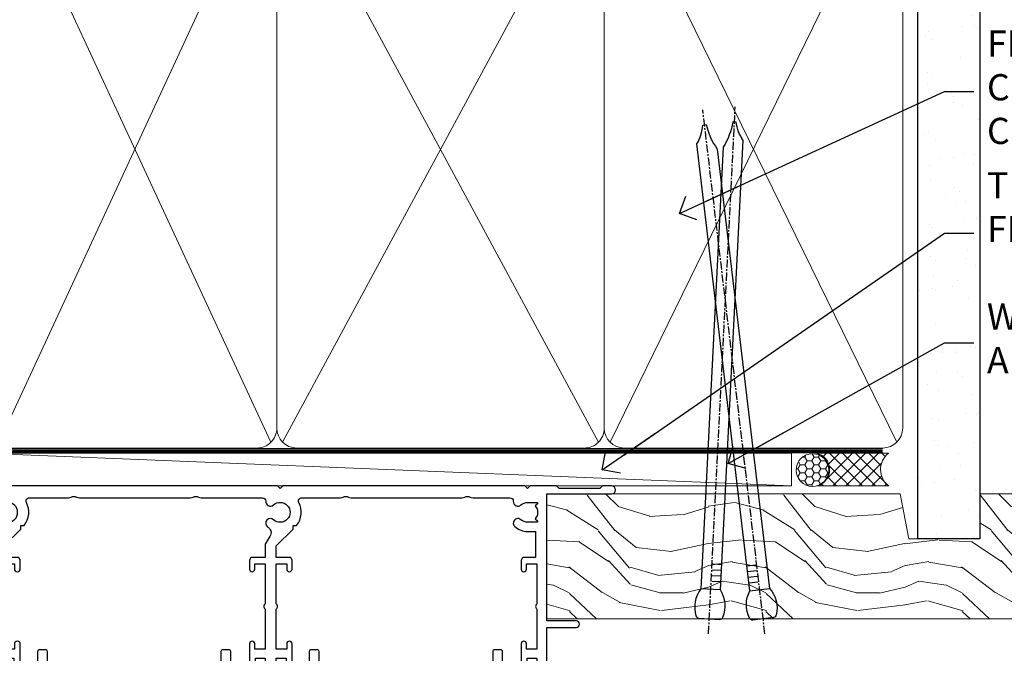
# Model space of a CAD drawing. Units: millimetres. Extents: x 0 to 170453, y -991 to 1143.
# Drawn here: x 6784 to 6934, y 985 to 1082 of the extents above; entities that cross this region are included whole.
import ezdxf
from ezdxf import colors
from ezdxf.entities.mleader import LeaderData, LeaderLine
from ezdxf.math import Vec2, Vec3

# ---------------------------------------------------------------- set-up
doc = ezdxf.new("R2010")
doc.units = ezdxf.units.MM
doc.linetypes.add('CENTER', pattern=[2, 1.25, -0.25, 0.25, -0.25])
doc.linetypes.add('Dashed', pattern=[564.4444465637206, 282.2222232818604, -282.2222232818602])
doc.layers.add('Aluminium Systems Ltd Joinery Detail', color=7, linetype='Continuous')
doc.layers.add('Aluminium Systems Ltd Notes', color=7, linetype='Continuous')
doc.styles.get("Standard").update_dxf_attribs({"font": 'arial.ttf'})

# ---------------------------------------------------------------- blocks, each defined once
blk = doc.blocks.new('F178-20621')
blk.add_lwpolyline([(28.00000034456156, 0.2999997005294972, 0.414213562373095), (28.30000034456447, -2.994734131789301e-07), (29.20000034455865, -2.994588612637017e-07, 0.414213562373095), (29.50000034456519, 0.2999997005440491), (29.500000344547, 52.49999970053386, 0.414213562373095), (29.000000344547, 52.99999970053386), (26.7000003445259, 52.99999970053386, 0.414213562373095), (26.2000003445259, 52.49999970053386), (26.2000003445259, 51.29999970053677, 0.9999999999999999), (27.10000034452736, 51.29999970053677), (27.10000034452372, 51.94999970053095), (28.50000034452518, 51.94999970053095), (28.50000034452518, 46.54999970053677), (27.10000034452372, 46.54999970053677), (27.10000034452736, 47.19999970053095, 0.9999999999999999), (26.2000003445259, 47.19999970053095), (26.2000003445259, 46.49999970053386, 0.414213562373095), (27.2000003445259, 45.49999970053386), (28.000000344547, 45.49999970054841), (28.00000034454882, 41.399999700541, 0.999999999998863), (28.00000034454882, 40.59999970054105), (28.00000034454882, 40.399999700541, 0.9999999999999999), (28.00000034454882, 39.59999970054105), (28.00000034454882, 39.399999700541, 0.9999999999999999), (28.00000034454882, 38.59999970054105), (28.00000034455064, 33.99999970053386), (1.500000344568832, 33.99999970052659), (1.500000344568832, 45.49999970054841), (2.300000344589932, 45.49999970053386, 0.414213562373095), (3.300000344589932, 46.49999970053386), (3.300000344589932, 47.19999970053095, 0.9999999999999999), (2.400000344588477, 47.19999970053095), (2.400000344592115, 46.54999970053677), (1.00000034459066, 46.54999970053677), (1.00000034459066, 51.94999970053095), (2.400000344592115, 51.94999970053095), (2.400000344588477, 51.29999970053677, 0.9999999999999999), (3.300000344589932, 51.29999970053677), (3.300000344589932, 52.49999970053386, 0.414213562373095), (2.800000344589932, 52.99999970053386), (0.5000003445688321, 52.99999970053386, 0.4142135623667018), (3.445651941547112e-07, 52.49999970053386), (3.445615561759041e-07, 0.2999997005294972, 0.4142135623695433), (0.3000003445608286, -2.994734131789301e-07), (1.200000344565922, -2.994734131789301e-07, 0.4142135623730953), (1.500000344565194, 0.2999997005294972), (1.500000344557918, 21.20064657078547), (1.850000344560101, 21.20064657079251, 0.9999999999909049), (1.850000344552825, 22.00064657078815), (1.50000034455428, 22.00064657078815), (1.500000344561556, 31.99999970054841), (11.08393978859516, 31.99999970054114, -0.5405749386254305), (11.54219735810096, 31.29999970053655, 0.3126001711357732), (12.31250034455792, 27.38830828835239, 1.000000000000056), (13.28750034455646, 28.39298485322547, -2.466334938331496), (16.21250034455937, 28.3929848532257, 1.000000000001837), (17.18750034456156, 27.38830828835262, 0.3126001711356699), (17.95780333102215, 31.29999970053677, -0.5405749386292558), (18.41606090051704, 31.99999970054091), (28.00000034455428, 31.99999970054841), (28.00000034455428, 22.00064657078838), (27.65000034456301, 22.00064657078815, 0.9999999999909049), (27.65000034455574, 21.20064657079251), (28.00000034455792, 21.20064657078501)], format="xyb", close=True)
blk = doc.blocks.new('F562-22127')
at = {"flags": 128}
for points in [[(100.7725768515294, 25.58827284861377), (100.7725768515294, 25.02258742366462), (101.3068596891979, 25.02258742366474, -0.2955448736358144), (101.6333586490319, 21.53155439101374, 0.5633934492565987), (102.0765149985447, 20.80001076685789), (107.9512971339819, 20.80001076685812, -0.1162900675169801), (108.398003218551, 20.69469153339412, 0.2357685223067756), (109.2020741707757, 20.69469153339412, -0.1162900675169559), (109.6487802553448, 20.80001076685835), (126.5512971339805, 20.8000107668588, -0.1162900675170609), (126.9980032185496, 20.69469153339378, 0.2357685223074164), (127.8020741707761, 20.69469153339458, -0.1162900675169559), (128.2487802553452, 20.8000107668588), (133.8846557141816, 20.80001076685869, 0.4326522445048245), (134.3836781961171, 21.33126076684424, -0.6727180519566598), (135.551920172745, 21.89411189043847, 0.1859457451164377), (136.5750001946391, 21.50001076685794), (138.1000001946387, 21.50001076690455), (138.1000001946387, 21.74538382931246), (137.7432179703952, 22.04475966208508, 0.3639702342670543), (137.7432179703948, 24.00526187163109), (138.1000001946387, 24.30463770440497), (138.1000001946387, 24.55001076687381), (136.5750001946318, 24.55001076685869, 0.18594574512066), (135.5519201727503, 24.15590964328419, -1.00000000001052), (134.6126991689954, 25.19411189051084, -0.1859457451239595), (136.5750001946391, 25.95001076683661), (137.8000001946376, 25.95001076684025), (137.8000001946376, 29.90001076688054), (136.1000031520535, 29.90001076688054, -0.414213562373095), (135.6000031520535, 30.40001076688054), (135.6000031520535, 31.70001076688118, -0.9999999999999999), (136.4000031520528, 31.70001076688118), (136.4000031520528, 30.900010766881), (138.0000001946365, 30.900010766881), (138.0000001946365, 37.00000541079135, -0.5000000000046896), (138.0000001946365, 37.80000541079585), (138.0000001946365, 43.90000005470915), (136.4000031520528, 43.90000005470961), (136.4000031520535, 43.10000153341548, -0.9999999999994315), (135.6000001946419, 43.10000153341502), (135.6000001946376, 46.45000005470934, -1.000000000000505), (136.5000001946379, 46.45000005470979), (136.5000001946365, 45.30000005470924), (138.0000001946365, 45.30000005470924), (138.0000001946365, 53.00000005470997), (136.5000001946365, 53.00000005470997), (136.5000001946368, 51.85000005470852, -0.9999999999994945), (135.6000001946383, 51.85000005470897), (135.6000001946387, 53.50000005470997, -0.414213562373095), (136.1000001946387, 54.00000005470997), (139.0000001946365, 54.00000005470997, -0.4142135623720295), (139.5000001946365, 53.50000005471179), (139.5000001946856, 40.60000005466259), (143.9999931518279, 40.60000005466213, -0.9999999999981809), (143.9999931518297, 39.59999796906618), (139.5000001946293, 39.59999796906618), (139.5000001946293, 20.19999796906563), (149.3984280026208, 20.19999796906563, -0.9999999999999999), (149.3984280026208, 18.99999996906558), (147.999983194629, 18.99999996906558), (147.5999831946293, 19.39999896906579), (141.3999961946294, 19.39999896906579), (140.9999971946282, 18.99999996906604), (136.9750001946333, 18.99999996906467), (136.5750001946336, 19.39999996906477), (136.175000194634, 18.99999996906422), (99.17500019466854, 18.9999999690524), (98.77500019465981, 19.39999996906477), (98.37500019465836, 18.99999996906422), (57.57500019467727, 18.99999996905285), (57.17500019466672, 19.39999996906522), (56.77500019466709, 18.99999996906467), (46.00000019467655, 18.99999996905694), (45.60000019467509, 19.39999996905658), (45.20000019467909, 18.99999996905967), (14.00000019467655, 18.9999999690574, 0.414213562373095), (10.00000019467655, 14.9999999690574), (10.00000019346146, 5.449999991873938, -0.414213562373095), (9.50000019346146, 4.949999991873938), (5.566126119197293, 4.949999924523354, -0.5666580929864115), (4.338423556977546, 4.564560364078829, 0.1837465194585465), (3.325000148616823, 4.949999924523695), (1.800000148619006, 4.949999924523354), (1.800000148619006, 4.704626862078158), (2.156782372864285, 4.405251029304537, 0.3639702342664353), (2.156782372862949, 2.444748819758274), (1.800000148619006, 2.145372986983375), (1.800000148619006, 1.899999924524082), (3.325000148635013, 1.89999992453869, 0.1837465194531688), (4.338423556947431, 2.285439484957351, -0.5711882837186804), (5.568453413319151, 1.889999935360194, 0.3506406725289619), (6.05620334761727, 1.499999942591103), (9.800000148622644, 1.499999942592694, -0.414213562374427), (10.00000014862246, 1.299999942591739), (10.00000014861905, 0.1999999425922852, -0.4142135623729286), (9.800000148619006, -5.740770347983926e-08), (0.5000001968757033, -4.416710908117238e-08, -0.414213570097456), (1.968757032955182e-07, 0.4999999690191999), (1.94677454601333e-07, 34.50000005471134, -0.4142135623725622), (0.5000001946765451, 35.00000005470952), (6.200000194677273, 35.00000005470952), (6.600000194676909, 34.60000005470897), (7.000000194676545, 35.00000005470952), (18.70000019467727, 35.00000005470952, -0.9999999999999999), (18.70000019467727, 34.00000005470952), (17.20000019467727, 34.00000005470952), (17.20000019467727, 32.50000005470952), (21.75700019467433, 32.50000005470952), (23.055672023787, 34.7499512485947, -0.2679793930055459), (23.48871290023556, 35.0000000547094), (28.20000019468273, 35.00000005468905), (28.60000019467509, 34.60000005469533), (29.00000019467655, 35.00000005469542), (33.80000019467582, 35.00000005466404), (33.80000019467582, 38.00000005470952), (32.10000019467509, 38.00000005470952, -0.9999999999999999), (32.10000019467509, 38.8000000547097), (33.80000019467582, 38.80000005470879), (33.80000019467582, 46.50000005470906), (32.20000019467727, 46.50000005470929, -0.414213562372296), (31.7000001946775, 47.0000000547077), (31.70000019467591, 48.30000005470924, -0.9999999999999999), (32.60000019467645, 48.30000005470924), (32.60000019467509, 47.50000005470906), (34.10000019467509, 47.50000005470906), (34.10000019467509, 53.00000005470952), (32.60000019467509, 53.00000005470952), (32.60000019467554, 52.20000005470888, -0.9999999999999999), (31.70000019467682, 52.20000005470888), (31.70000019467727, 53.50000005470952, -0.414213562373095), (32.20000019467727, 54.00000005470952), (58.60000019467691, 54.00000005471134, -0.414213562373095), (59.10000019467691, 53.50000005471134), (59.10000019467827, 51.90000005471097, -0.9999999999999999), (58.10000019467918, 51.90000005471006), (58.10000019467691, 53.00000005471134), (56.60000019467691, 53.00000005471134), (56.60000019467691, 45.30000005471061), (58.10000019467691, 45.30000005471061), (58.10000019467827, 46.40000005471143, -1.000000000000909), (59.10000019467918, 46.40000005471052), (59.10000019467282, 43.15000153341657, -0.999999999998484), (58.19999723726107, 43.15000153341703), (58.19999723726062, 43.90000005471097), (56.60000019467691, 43.90000005471097), (56.60000019467691, 37.80000541079664, -0.4999999999999715), (56.60000019467675, 37.00000541079645), (56.60000019467691, 30.90001076688236), (58.19999723726062, 30.90001076688236), (58.19999723726107, 31.65001076688236, -0.9999999999999999), (59.09999723726162, 31.65001076688236), (59.09999723726025, 30.40001076688236, -0.414213562373095), (58.59999723726025, 29.90001076688236), (56.60000019467873, 29.90001076688236), (56.60000019467873, 28.16084950547452), (59.17257685153811, 25.58827284861422), (59.17257685153811, 25.02258742366507), (59.70685968920645, 25.0225874236653, -0.2955448736358224), (60.0333586490404, 21.53155439101445, 0.5633934492565323), (60.4765149985534, 20.80001076685843), (66.45129713398558, 20.80001076685812, -0.1162900675180396), (66.89800321856006, 20.69469153339502, 0.2357685223081029), (67.70207417079038, 20.69469153339076, -0.1162900675184918), (68.14878025536484, 20.80001076685856), (85.05129713398412, 20.80001076685926, -0.1162900675180396), (85.49800321855865, 20.69469153339614, 0.2357685223091169), (86.30207417079257, 20.69469153339178, -0.1162900675185925), (86.74878025536702, 20.80001076685914), (96.08465571414592, 20.80001076685949, 0.4326522444979622), (96.58367819609967, 21.33126076683639, -0.672718051961753), (97.75192017272319, 21.89411189039398, 2.253145771980965), (97.75192017272929, 24.15590964323865, -0.9999999999983825), (96.81269916898343, 25.1941118904452, -0.02103963622606591), (97.00194832591771, 25.35136243211628, 0.4605041630804628), (97.0876898140025, 26.86867715691189), (96.50000019466927, 27.88658543668066), (96.50000019467291, 29.90001076688282), (94.60000315208993, 29.90001076688282, -0.414213562373095), (94.10000315208993, 30.40001076688282), (94.10000315208947, 31.70001076688254, -0.9999999999999999), (94.90000315208965, 31.70001076688254), (94.9000031520892, 30.90001076688282), (96.50000019467291, 30.90001076688282), (96.50000019467291, 37.00000541079316, -0.5000000000046896), (96.50000019467291, 37.80000541079767), (96.50000019467291, 43.90000005471143), (94.9000031520892, 43.90000005471143), (94.90000315208965, 43.1000015334173, -0.9999999999994315), (94.10000019467827, 43.10000153341684), (94.10000019467236, 46.45000005470979, -1.000000000000505), (95.00000019467223, 46.45000005471024), (95.00000019467291, 45.30000005471106), (96.50000019467291, 45.30000005471106), (96.50000019467291, 53.00000005471179), (95.00000019467291, 53.00000005471179), (95.00000019467291, 51.85000005471034, -0.9999999999994945), (94.10000019467486, 51.85000005471079), (94.10000019467509, 53.50000005471179, -0.414213562373095), (94.60000019467509, 54.00000005471179), (100.1000001946642, 54.00000005470997, -0.414213562373095), (100.6000001946642, 53.50000005470997), (100.6000001946651, 51.85000005471124, -0.9999999999994947), (99.70000019466568, 51.85000005471079), (99.70000019466636, 53.00000005470997), (98.20000019466636, 53.00000005470997), (98.20000019466636, 45.30000005470924), (99.70000019466636, 45.30000005470924), (99.70000019466454, 46.45000005470979, -1.000000000000505), (100.6000001946658, 46.45000005470934), (100.6000001946614, 43.1000015334173, -0.9999999999994315), (99.79999723724893, 43.10000153341775), (99.79999723725007, 43.90000005470961), (98.20000019466636, 43.90000005470915), (98.20000019466636, 37.80000541079505, -0.4999999999998013), (98.2000001946663, 37.00000541079517), (98.20000019466636, 30.900010766881), (99.79999723725007, 30.900010766881), (99.79999723724961, 31.70001076688209, -0.9999999999999999), (100.5999972372498, 31.70001076688209), (100.5999972372493, 30.40001076688054, -0.414213562373095), (100.0999972372493, 29.90001076688054), (98.20000019467, 29.90001076688054), (98.20000019467, 28.16084950547361)], [(36.80000019467582, 52.3000000547097), (45.20000019467545, 52.3000000547097), (45.60000019467509, 52.70000005471024), (46.00000019467655, 52.3000000547097), (53.90000019466891, 52.3000000547097, -0.414213562373095), (54.90000019466891, 51.3000000547097), (54.90000019466027, 31.90000005470984), (53.80000019459578, 31.90000005471074, 0.9999999999999999), (53.80000019459578, 31.10000005470965), (54.90000019466891, 31.10000005470965), (54.900000194678, 27.88658543668112), (55.48768981401297, 26.86867715691123, -0.4605041630798653), (55.40194832592652, 25.3513624321164, 0.02103963622609091), (55.21269916899194, 25.19411189044533, 0.9999999999980557), (56.15192017273747, 24.15590964323914, -2.253145771979716), (56.15192017273244, 21.89411189039269, 0.7357992536593315), (55.00093863264136, 21.21459410026617, -0.4836773787580196), (54.51424503323244, 20.60001076686035), (14.00000019467655, 20.6000107668599, 0.414213562373095), (8.400000194676545, 15.00001076685999), (8.400000194699828, 6.499999924913482), (1.700000194662721, 6.49999993740812), (1.700000194663176, 31.1000000547092), (2.800000194678091, 31.10000005470965, 0.9999999999999999), (2.800000194678091, 31.90000005470984), (1.700000194677727, 31.90000005471029), (1.700000194677273, 33.3000000547097), (15.50000019467655, 33.30000005470879), (15.50000019467655, 32.50000005470997, 0.414213562373095), (16.90000019467618, 31.10000005471034), (22.10338781801067, 31.10000005470897, 0.267979393005091), (23.31590227206544, 31.8001367118285), (24.18162339357798, 33.30000005470788), (34.00000019474203, 33.30000005472175, 0.4142135623736278), (35.50000019474021, 34.8000000547263), (35.50000019471292, 44.00000005470952), (35.80000019467582, 47.50000005470906), (35.80000019467582, 51.3000000547097, -0.414213562373095)]]:
    blk.add_lwpolyline(points, format="xyb", close=True, dxfattribs=at)
blk = doc.blocks.new('AL35 Stacker Door Head')
at = {"layer": 'Aluminium Systems Ltd Joinery Detail', "xscale": -1, "rotation": 180}
blk.add_blockref('F562-22127', (-172.4609497579577, 27.07313510821405), dxfattribs=at)
at = {"layer": 'Aluminium Systems Ltd Joinery Detail', "rotation": 180}
for p in [(-81.22050608058817, -16.92849752544316), (-39.72050608058817, -16.92849752544316)]:
    blk.add_blockref('F178-20621', p, dxfattribs=at)
blk = doc.blocks.new('_Open90')
at = {"color": 0, "linetype": 'ByBlock', "lineweight": -2}
for p, q in [((-0.5, 0.5), (0, 0)), ((0, 0), (-2.439666651745029, 0)), ((0, 0), (-0.5, -0.5))]:
    blk.add_line(p, q, dxfattribs=at)
blk = doc.blocks.new('Nail 75 JH')
at = {"linetype": 'CENTER'}
blk.add_line((0, 2.300118051928621), (0, -78.25849807356508), dxfattribs=at)
for p, q in [((1.5, -4.488319011024487), (-1.5, -4.488319011024458)), ((1.499999999999886, -5.730112436134704), (0.1255879953777708, -5.730112436134732)), ((1.499999999999886, -6.600592455787137), (0.1255879953777708, -6.600592455787137)), ((1.499999999999886, -7.471072475439541), (0.1255879953777708, -7.471072475439541)), ((1.499999999999886, -8.341552495091946), (0.1255879953778276, -8.341552495091946))]:
    blk.add_line(p, q)
blk.add_lwpolyline([(-1.5, -4.488319011024458, -0.2475267649991796), (-2.057234792368547, -0.3562033463117587, -0.331135080274166), (-1.578358480166685, 0), (1.578358480166685, 0, -0.331135080274166), (2.057234792368547, -0.3562033463117587, -0.2475267649991796), (1.499999999999886, -4.488319011024487), (1.5, -73.20877276569331, 0.1245641564323093), (0.2845258915276077, -75.96790802185205), (-0.2515467734666004, -75.96790802185205, 0.1012549879648114), (-1.5, -72.05351818931658)], format="xyb", close=True)
blk = doc.blocks.new('Fibre Cement Weatherboard CC AL35 Liner Stacker')
at = {"layer": 'Aluminium Systems Ltd Joinery Detail', "lineweight": 5}
h = blk.add_hatch(dxfattribs=at)
h.set_pattern_fill('HONEY', color=256, scale=0.2211125000000359, angle=360, style=0)
h.set_pattern_definition([(0, (-429.2051730588273, -267.057669407659), (1.053048281250171, 0.6079775633750983), [0.7020321875001139, -1.404064375000228]), (120, (-429.2051730588273, -267.057669407659), (-1.053048155438884, 0.6079777812866397), [0.7020321875001019, -1.404064375000204]), (59.99999999999994, (-429.2051730588273, -267.057669407659), (1.258112869470804e-07, 1.215955344661738), [-1.404064375000228, 0.7020321875001139])])
edge = h.paths.add_edge_path()
edge.add_arc((91.1247798297536, 3.893931989356133), 2.5, 180.0000000000001, 360.00000000000006, ccw=False)
edge.add_arc((91.1247798297536, 3.893931989356133), 2.5, 0, 180.0000000000001, ccw=False)
h = blk.add_hatch(dxfattribs=at)
h.set_pattern_fill('NET', color=256, scale=0.4422249999999999, angle=225, style=0)
h.set_pattern_definition([(315, (-1796.664424512079, 4374.705328685199), (-0.9928234407849511, -0.9928234407849515), []), (225, (-1796.664424512079, 4374.705328685199), (-0.9928234407849515, 0.9928234407849511), [])])
edge = h.paths.add_edge_path()
edge.add_line((102.7245838106792, 6.457238552215131), (91.98164699090239, 6.463793011122107))
edge.add_arc((91.14524846401673, 3.998931053238266), 2.602903564714436, 283.05461229937526, 431.25644836746125, ccw=False)
edge.add_line((91.7331915062714, 1.463298992732234), (102.7691993754597, 1.463298992732234))
edge.add_arc((104.6733455033227, 3.977479599358048), 3.153866927914105, 128.1626499734255, 232.8610770962096, ccw=False)
h = blk.add_hatch(dxfattribs=at)
h.set_pattern_fill('WOOD-3', color=256, scale=97.5, angle=30, style=0, pattern_type=2)
h.set_pattern_definition([(4.763599999999836, (529.0149091995863, -7170.87474806407), (-330.0000283895876, -29.9997459798375), [3.612479999999951, -357.6353699999959]), (348.6901, (532.6149091995858, -7170.574748064069), (120.0000225669286, -29.9999289648483), [4.58912999999999, -148.3814699999997]), (314.9999999999999, (537.1149091995858, -7171.474748064067), (-3.306523113702664e-14, -30.00000928346856), [3.39411, -39.03228]), (313.1523999999999, (539.5149091995863, -7173.87474806407), (420.0000850164654, -449.9999261252569), [6.579509999999999, -651.37185]), (347.0054000000001, (544.0149091995863, -7178.674748064072), (-270.0000230324819, 59.99992732735074), [4.002509999999999, -396.2474099999998]), (360, (547.9149091995869, -7179.574748064069), (29.99999999999997, -30.00000000000003), [7.5, -22.5]), (9.462299999999765, (555.4149091995869, -7179.574748064069), (-150.0000232108592, -29.99994417607295), [3.649649999999993, -178.8332099999998]), (5.710599999999713, (529.0149091995863, -7178.974748064067), (-269.9999827048756, -30.00003943998845), [3.014969999999958, -298.4813099999965]), (360, (532.0149091995863, -7178.674748064072), (29.99999999999997, -30.00000000000003), [4.5, -25.5]), (331.6992, (536.5149091995863, -7178.674748064072), (329.9998535928922, -180.0002662262795), [4.429439999999992, -438.5152499999991]), (307.8749999999999, (540.4149091995869, -7180.774748064068), (-120.0000559467582, 149.9999729816166), [6.841049999999986, -335.2115699999996]), (320.7106, (544.6149091995858, -7186.174748064072), (180.0000191874755, -149.9999889572949), [4.263809999999983, -422.1163199999984]), (353.6597999999999, (547.9149091995869, -7188.87474806407), (239.9999820781927, -30.00004736879107), [5.43324, -266.22831]), (11.88869999999988, (553.3149091995847, -7189.474748064067), (-419.9999190314803, -90.00031605746501), [5.82494999999993, -576.669689999991]), (6.709799999999706, (529.0149091995863, -7188.274748064068), (270.0000299325391, 29.99981643732056), [5.135159999999988, -508.3820999999992]), (356.6335, (534.1149091995858, -7187.674748064072), (479.999979659061, -30.00032890063538), [5.10881999999993, -505.7727899999929]), (326.3098999999999, (539.2149091995852, -7187.974748064067), (-59.99998673313475, 30.00004003521583), [5.408339999999997, -102.75822]), (312.5103999999999, (543.7149091995852, -7190.974748064067), (299.9997215504041, -330.0002602161362), [4.883640000000001, -483.48096]), (345.0686, (547.0149091995863, -7194.574748064069), (330.0000160477658, -89.99990861934462), [4.657259999999935, -461.0679899999936]), (360, (551.5149091995863, -7195.774748064068), (29.99999999999997, -30.00000000000003), [3.6, -26.4]), (12.99459999999981, (555.1149091995858, -7195.774748064068), (270.0000230324819, 59.99992732735004), [4.002509999999988, -396.2474099999986]), (360, (538.3149091995847, -7165.774748064068), (29.99999999999997, -30.00000000000003), [0, -30]), (136.8475999999999, (542.5149091995863, -7170.274748064068), (449.9999261252561, -420.0000850164664), [6.579509999999987, -651.3718499999991]), (153.4348999999999, (537.7149091995852, -7195.774748064068), (-29.99997473822719, 30.00003928189145), [2.68328999999997, -64.39874999999904]), (171.8698999999998, (535.3149091995847, -7194.574748064069), (-179.9999932938336, 29.99998067446644), [4.242629999999988, -207.8893799999995]), (203.1985999999998, (531.1149091995858, -7193.974748064067), (-149.9999919200123, -60.00003975794547), [2.284739999999972, -226.1884499999972]), (333.4349, (542.5149091995863, -7170.274748064068), (29.9999747382272, -30.00003928189145), [3.354089999999999, -63.72794999999999]), (353.2901999999999, (545.5149091995863, -7171.774748064068), (-270.0000299325392, 29.99981643732125), [5.135160000000001, -508.3821000000002]), (10.12469999999981, (550.6149091995858, -7172.37474806407), (509.9999636894718, 90.00025765850859), [8.532869999999988, -844.7548799999987]), (10.30479999999971, (529.0149091995863, -7167.574748064069), (180.0000288254371, 29.99984626607953), [3.354089999999962, -332.0560799999968]), (344.4759, (532.3149091995847, -7166.974748064067), (-330.0000307388759, 89.99993332816857), [5.604449999999995, -554.8417799999994]), (317.1211, (537.7149091995852, -7168.474748064067), (-390.0000237882238, 359.9999925974296), [5.731499999999945, -567.4176899999931]), (325.3047999999999, (541.9149091995869, -7172.37474806407), (299.9998277696255, -210.000258287834), [4.743419999999994, -469.5982199999992]), (350.5377, (545.8149091995847, -7175.074748064069), (150.0000232108592, -29.99994417607323), [5.474489999999993, -177.0083999999998]), (6.581899999999838, (551.2149091995852, -7175.974748064067), (-510.0000431378999, -59.99960101098861), [7.851749999999985, -777.3233999999981]), (8.130099999999889, (529.0149091995863, -7175.074748064069), (-179.9999932938336, -29.99998067446629), [4.242629999999988, -207.8893799999994]), (348.6901, (533.2149091995852, -7174.474748064067), (120.0000225669286, -29.9999289648483), [4.58912999999999, -148.3814699999997]), (317.4895999999999, (537.7149091995852, -7175.37474806407), (-330.0002602161357, 299.9997215504046), [4.88364, -483.4809599999999]), (314.9999999999999, (541.3149091995847, -7178.674748064072), (-3.306523113702664e-14, -30.00000928346856), [5.51544, -36.91098]), (342.646, (545.2149091995852, -7182.574748064069), (-390.0000605729049, 119.999835067774), [5.028929999999929, -497.862719999993]), (3.366499999999665, (550.0149091995863, -7184.074748064069), (-479.999979659061, -30.00032890063396), [5.108819999999982, -505.7727899999983]), (17.10269999999988, (555.1149091995858, -7183.774748064068), (300.0000519287099, 89.99986480290859), [4.080449999999997, -403.9636799999997]), (8.746199999999785, (529.0149091995863, -7182.574748064069), (209.9999800906905, 30.00012591172568), [3.945869999999956, -390.6425099999943]), (345.0686, (532.9149091995869, -7181.974748064067), (330.0000160477658, -89.99990861934462), [4.657259999999935, -461.0679899999936]), (327.9946, (537.4149091995869, -7183.174748064072), (-149.9999683436264, 90.000033161331), [5.66039999999999, -277.3590599999995]), (310.1009, (542.2149091995852, -7186.174748064072), (-329.9999417935546, 390.0000578863894), [7.451849999999999, -737.7326999999999]), (344.0546, (547.0149091995863, -7191.87474806407), (-120.0000037995646, 29.99999667889151), [4.368060000000001, -214.03524]), (6.008999999999801, (551.2149091995852, -7193.074748064069), (299.9999925271812, 29.99997952445504), [5.731499999999953, -567.4176899999941]), (23.19859999999977, (556.9149091995869, -7192.474748064067), (149.9999919200123, 60.00003975794549), [2.284739999999997, -226.1884499999996]), (9.462299999999765, (529.0149091995863, -7191.574748064069), (-150.0000232108592, -29.99994417607295), [3.649649999999993, -178.8332099999998]), (349.9919999999998, (532.6149091995858, -7190.974748064067), (329.9999866372434, -60.00010416469986), [5.178809999999973, -512.7014999999966]), (322.5946, (537.7149091995852, -7191.87474806407), (389.9997739494009, -300.000298578452), [6.42026999999999, -635.6077499999994]), (330.9453999999999, (542.8149091995847, -7165.774748064068), (210.0000115370904, -120.0000008159787), [3.08868, -305.78022]), (349.2156999999999, (545.5149091995863, -7167.274748064068), (-479.999985110828, 90.00001649037998), [6.413279999999983, -634.9134899999984]), (7.124999999999709, (551.8149091995847, -7168.474748064067), (-210.0000113953586, -29.99994845681877), [7.256039999999998, -234.6117])])
h.paths.add_polyline_path([(127.075749560292, -17.05077016044015), (125.1964115894534, -18.81775777079201), (50.54999889505325, -18.81775777079201), (50.54999889505325, 0.2633009907403903), (104.4924958171223, 0.2633009907403903), (105.823855805209, -6.609836181625724), (116.7010333376838, -6.609836181625724), (116.7010333376838, 0.2633009907403903), (126.6384080905136, 0.2633009907403903), (127.0757495602902, -0.1530924487597076)])
blk.add_line((50.55000004604153, 0, -1.000000000000014), (50.55000004604153, 0.2633009907403903, -1.000000000000018))
blk.add_line((-36.00564626639243, 6.463793011122107), (87.92580983826156, 1.463298992732234, -1.000000000000025), dxfattribs=at)
for points in [[(-36.00564626639243, 6.463793011122107), (87.92580983825428, 6.463793011122107), (87.92580983826156, 1.463298992732234), (-36.00564626639607, 1.463298992732234)], [(126.6384080905136, 0.2633009907403903), (116.7010333376838, 0.2633009907403903), (116.7010333376838, -6.609836181625724), (105.823855805209, -6.609836181625724), (104.4924958171223, 0.2633009907403903), (50.55000004604153, 0.2633009907403903), (50.55000004604153, -18.81775777079201), (125.1964115894534, -18.81775777079201), (127.075749560292, -17.05077016044015), (127.0757495602902, -0.1530924487597076)]]:
    blk.add_lwpolyline(points, close=True, dxfattribs=at)
blk.add_lwpolyline([(91.70784088682467, 6.468937245237612), (102.7245838106792, 6.457238552215131, 0.4915106188759529), (102.7691993754597, 1.463298992732234), (91.7331915062714, 1.463298992732234, 0.8101017670941715)], format="xyb", close=True, dxfattribs=at)
at = {"layer": 'Aluminium Systems Ltd Joinery Detail', "lineweight": 5, "ltscale": 0.12}
blk.add_circle((91.1247798297536, 3.893931989356133, -1.000000000000025), 2.5, dxfattribs=at)
at = {"layer": 'Aluminium Systems Ltd Joinery Detail', "rotation": 186.7683232742154}
blk.add_blockref('Nail 75 JH', (83.59666268084766, -18.82670086694088, -1.000000000000025), dxfattribs=at)
at = {"layer": 'Aluminium Systems Ltd Joinery Detail', "xscale": -0.9999999999999997, "rotation": 177.1033392743269}
blk.add_blockref('Nail 75 JH', (75.36702044557751, -18.82675212366848, -1.000000000000025), dxfattribs=at)
blk = doc.blocks.new('140mm Framing Head')
h = blk.add_hatch()
h.set_pattern_fill('AR-SAND', color=0, scale=0.15)
h.set_pattern_definition([(37.50000000000001, (59.40880000000152, 87.83239378450207), (-0.2400046943976069, 7.341198559940135), [0, -5.791200000000001, 0, -6.476999999999999, 0, -6.191249999999999]), (7.499999999999991, (59.40880000000152, 87.83239378450207), (6.74284924707004, 10.75237650852531), [0, -3.124199999999996, 0, -5.219699999999991, 0, -2.000249999999995]), (327.5, (54.72250000000167, 87.83239378450207), (11.86488555362187, 0.02155777017818536), [0, -1.905, 0, -6.858, 0, -8.9535]), (317.5, (54.72250000000167, 87.83239378450207), (11.45334678708446, 3.343939848858243), [0, -0.9524999999999999, 0, -4.495799999999999, 0, -5.1435])])
h.paths.add_polyline_path([(230.6136284965064, 87.85822593208059), (221.1136391138521, 87.85822593208059), (221.1136391138507, -47.32776445683294), (230.613628496505, -47.32776445683294)])
at = {"color": 0}
blk.add_lwpolyline([(230.6136284965064, -47.32776445683294), (221.1136391138521, -47.32776445683294), (221.1136391138521, 88.77082494930164), (230.6136284965064, 88.77082494930164)], close=True, dxfattribs=at)
at = {"layer": 'Aluminium Systems Ltd Joinery Detail', "lineweight": 5}
for p, q in [((80.79699455334821, -32.57603067388845), (122.3475801378945, 57.00871681142553, -1.000000000000014)), ((80.79699455334821, 57.00871681142553), (122.3475801378945, -32.57603067388845, -1.000000000000014)), ((124.1275195966455, -32.57603067388845, -1.000000000000014), (172.3159946267865, 56.83464481719238, -1.000000000000014)), ((124.1591051077539, 56.83464481719238, -1.000000000000014), (172.3475801378945, -32.57603067388845, -1.000000000000014)), ((174.1275195966455, -32.57603067388845, -1.000000000000014), (217.9234566986629, 57.00871681142598, -1.000000000000014)), ((174.1591051077539, 56.83464481719238, -1.000000000000014), (217.9234566986624, -32.57603067388891, -1.000000000000014))]:
    blk.add_line(p, q, dxfattribs=at)
at = {"layer": 'Aluminium Systems Ltd Joinery Detail', "linetype": 'Dashed', "lineweight": 5, "ltscale": 0.01, "const_width": 0.25, "elevation": -0.7500000000000004}
blk.add_lwpolyline([(79.7674161110508, 88.77082494930164), (79.7674161110508, -30.42745368312899, 0.419605444872941), (82.93272536742461, -33.60086177417497), (215.7748797079025, -33.60086177417543)], format="xyb", dxfattribs=at)
at = {"layer": 'Aluminium Systems Ltd Joinery Detail', "linetype": 'CENTER', "lineweight": 5, "ltscale": 3, "const_width": 0.5, "elevation": -0.5000000000000004}
blk.add_lwpolyline([(79.3859472348231, 83.43395158655267), (79.3859472348231, -30.42745368312944, 0.432947859436594), (82.9311708608202, -33.99719654338423), (215.7748797079025, -33.99719654338514)], format="xyb", dxfattribs=at)
at = {"layer": 'Aluminium Systems Ltd Joinery Detail', "lineweight": 5, "elevation": -1.000000000000011}
for points in [[(123.23754986727, -28.31916105400387), (123.23754986727, 54.86013982066515, 0.4142135623730958), (120.199003147135, 57.89868654080101), (82.94557154410859, 57.89868654080101, 0.4142135623730941), (79.90702482397273, 54.86013982066561), (79.90702482397273, -28.31916105400342)], [(173.23754986727, -28.52744639400362), (173.23754986727, 54.65185448066541, 0.368185424138678), (170.199003147135, 57.89868654080101), (126.2760965874058, 57.89868654080101, 0.3681854241386793), (123.23754986727, 54.65185448066541), (123.23754986727, -28.52744639400362)], [(218.8134264280379, -28.52744639400407), (218.8134264280379, 54.86013982066561, 0.4142135623732265), (215.7748797079025, 57.89868654080055), (176.2760965874058, 57.89868654080101, 0.3681854241386793), (173.23754986727, 54.65185448066541), (173.23754986727, -28.52744639400362)], [(123.23754986727, 52.75184719154049), (123.23754986727, -30.42745368312853, -0.4142135623730958), (120.199003147135, -33.46600040326439), (82.94557154410859, -33.46600040326393, -0.4142135623730941), (79.90702482397273, -30.42745368312808), (79.90702482397273, 52.75184719154095)], [(173.23754986727, 52.75184719154049), (173.23754986727, -30.42745368312853, -0.4142135623730958), (170.199003147135, -33.46600040326439), (126.2760965874058, -33.46600040326439, -0.4142135623730941), (123.23754986727, -30.42745368312853), (123.23754986727, 52.75184719154049)], [(218.8134264280379, 52.75184719154004), (218.8134264280379, -30.42745368312899, -0.4142135623730958), (215.7748797079025, -33.46600040326484), (176.2760965874058, -33.46600040326439, -0.4142135623730941), (173.23754986727, -30.42745368312853), (173.23754986727, 52.75184719154049)]]:
    blk.add_lwpolyline(points, format="xyb", dxfattribs=at)
blk = doc.blocks.new('Liner Head Text AL35')
at = {"layer": 'Aluminium Systems Ltd Notes', "color": 3, "lineweight": 5, "ltscale": 0.12}
ml = blk.add_multileader_mtext('Standard', dxfattribs=at)
ml.set_content('FIXINGS 150 FROM CORNERS AND 450 CENTRES', color=3)
ml.set_leader_properties(color=8)
ml.set_arrow_properties(name='OPEN90')
ml.build(insert=Vec2(0, 0))
ml.multileader.update_dxf_attribs({"text_left_attachment_type": 2, "text_right_attachment_type": 2})
ctx = ml.context
ctx.base_point, ctx.plane_origin = Vec3(14.19518965898476, 72.99658405795572, -1.000000000000014), Vec3(-210.3718602345575, -58.0415211225004, -1.000000000000014)
ctx.left_attachment, ctx.right_attachment = 2, 2
notes = []
notes.append((ctx, [(0, (1, 1, 0), (9.730354156774865, 72.99658405795572, -1.000000000000014), (1, 0), 4.464835502209894, [(0, [(-30.7742712718582, 54.38472543850003, -1.000000000000014)], 0, [])])]))
ctx.mtext.insert, ctx.mtext.width, ctx.mtext.line_spacing_style, ctx.mtext.flow_direction = Vec3(16.19518965898487, 82.3299173912892, -1.000000000000014), 55.16606061165112, 2, 5
ml = blk.add_multileader_mtext('Standard', dxfattribs=at)
ml.set_content('TEMPORARY FLAT PACKERS REMOVED FROM HEAD AFTER FIXING', color=3)
ml.set_leader_properties(color=8)
ml.set_arrow_properties(name='OPEN90')
ml.build(insert=Vec2(0, 0))
ml.multileader.update_dxf_attribs({"text_left_attachment_type": 2, "text_right_attachment_type": 2})
ctx = ml.context
ctx.base_point, ctx.plane_origin = Vec3(14.19518965898476, 51.35635006022221, -1.000000000000014), Vec3(-133.2863188025362, 168.9020168785873, -1.000000000000014)
ctx.left_attachment, ctx.right_attachment = 2, 2
notes.append((ctx, [(0, (1, 1, 0), (9.730354156774865, 51.35635006022221, -1.000000000000014), (1, 0), 4.464835502209894, [(0, [(-42.57162787507013, 15.21955316024923, -1.000000000000014)], 0, [])])]))
ctx.mtext.insert, ctx.mtext.width, ctx.mtext.defined_height, ctx.mtext.line_spacing_style, ctx.mtext.flow_direction = Vec3(16.19518965898476, 60.68968339355554, -1.000000000000014), 101.6537517503709, 9.448686068864237, 2, 5
ml = blk.add_multileader_mtext('Standard', dxfattribs=at)
ml.set_content('WATER RESISTANT\\PAIRSEAL ON PEF ROD', color=3)
ml.set_leader_properties(color=8)
ml.set_arrow_properties(name='OPEN90')
ml.build(insert=Vec2(0, 0))
ml.multileader.update_dxf_attribs({"text_left_attachment_type": 2, "text_right_attachment_type": 2})
ctx = ml.context
ctx.base_point, ctx.plane_origin = Vec3(14.19518965898476, 34.64665442085879, -1.000000000000014), Vec3(-144.9782377858878, 3.254790904285983, -1.000000000000014)
ctx.left_attachment, ctx.right_attachment = 2, 2
notes.append((ctx, [(0, (1, 1, 0), (9.730354156774865, 34.64665442085879, -1.000000000000014), (1, 0), 4.464835502209894, [(0, [(-23.3218422455252, 16.19505848051904, -1.000000000000014)], 0, [])])]))
ctx.mtext.insert, ctx.mtext.width, ctx.mtext.line_spacing_style, ctx.mtext.flow_direction = Vec3(16.19518965898465, 40.64665442085879, -1.000000000000014), 79.86544210516695, 2, 5
for ctx, leaders in notes:
    for number, flags, end, landing, length, lines in leaders:
        leader = LeaderData()
        leader.index, (leader.has_last_leader_line, leader.has_dogleg_vector, leader.attachment_direction) = number, flags
        leader.last_leader_point, leader.dogleg_vector, leader.dogleg_length = Vec3(end), Vec3(landing), length
        for number, points, colour, breaks in lines:
            line = LeaderLine()
            line.index, line.vertices, line.color, line.breaks = number, Vec3.list(points), colors.encode_raw_color(colour), breaks
            leader.lines.append(line)
        ctx.leaders.append(leader)

msp = doc.modelspace()

# ---------------------------------------------------------------- block references
for name, p in [('140mm Framing Head', (6700.000030175976, 1049.999984873622)), ('Fibre Cement Weatherboard CC AL35 Liner Stacker', (6813.914344233911, 1009.282056598424, 1.000000000000014))]:
    msp.add_blockref(name, p)
at = {"layer": 'Aluminium Systems Ltd Joinery Detail', "linetype": 'Dashed'}
msp.add_blockref('Liner Head Text AL35', (6915.489720664847, 997.96880780229, 1), dxfattribs=at)
at = {"layer": 'Aluminium Systems Ltd Joinery Detail'}
msp.add_blockref('AL35 Stacker Door Head', (6897.425292692282, 1002.672220454169, 2.00006978462228), dxfattribs=at)

doc.saveas('drawing.dxf')
